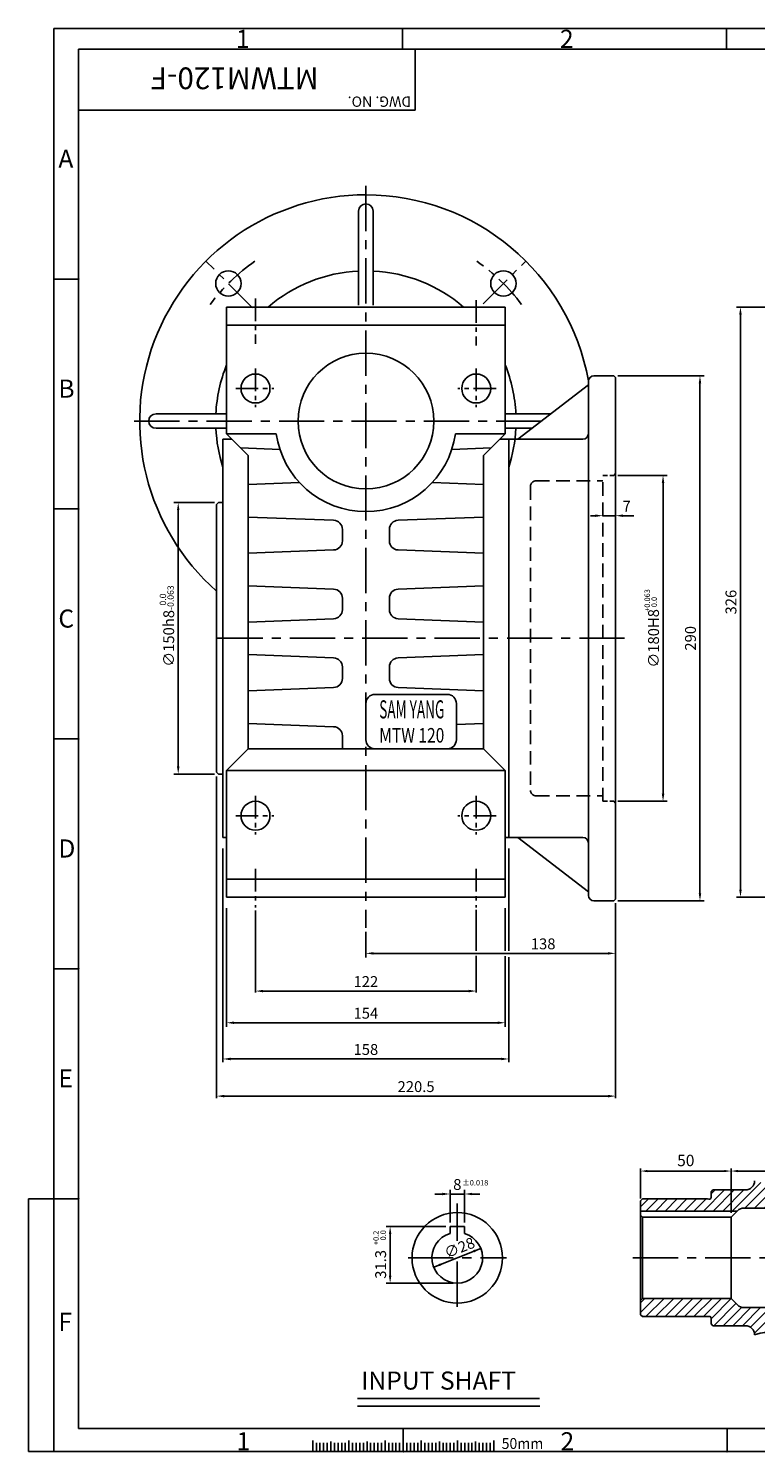
# Model space of a CAD drawing. Extents: x -14 to 1102, y 0 to 786.
# Drawn here: x -14 to 388, y 0 to 786 of the extents above; entities that cross this region are included whole.
import ezdxf
from ezdxf.enums import TextEntityAlignment as Align

# ---------------------------------------------------------------- set-up
doc = ezdxf.new("R2010")
doc.units = 0
doc.header["$LTSCALE"] = 5
doc.header["$MEASUREMENT"] = 0
doc.linetypes.add('CENTER', pattern=[2, 1.25, -0.25, 0.25, -0.25])
doc.linetypes.add('DASHED', pattern=[0.75, 0.5, -0.25])
doc.layers.get('0').update_dxf_attribs({"color": 3, "linetype": 'CONTINUOUS'})
for name, color, linetype in [('CENTER', 1, 'CENTER'), ('DIM', 2, 'CONTINUOUS'), ('HATCH', 7, 'CONTINUOUS'), ('HIDDEN', 4, 'DASHED'), ('NEEDLE', 2, 'CONTINUOUS'), ('OUTLINE', 5, 'CONTINUOUS'), ('TEXT', 4, 'CONTINUOUS'), ('THIN', 2, 'CONTINUOUS')]:
    doc.layers.add(name, color=color, linetype=linetype)
doc.styles.add('DIM', font='romans.shx', dxfattribs={"width": 0.8})
doc.styles.add('GULIM', font='GulimChe.ttf', dxfattribs={"width": 0.95})
doc.styles.get("Standard").update_dxf_attribs({"font": 'romans.shx'})

msp = doc.modelspace()

# ---------------------------------------------------------------- hatches: boundary and pattern name
at = {"layer": 'HATCH'}
h = msp.add_hatch(dxfattribs=at)
h.set_pattern_fill('ANSI31', color=256, scale=30, style=0)
h.set_pattern_definition([(45, (-944.759, -174.0252), (-2.65165, 2.65165), [])])
h.paths.add_polyline_path([(488.32, 132.81), (488.32, 138.51), (487.32, 139.51), (451.32, 139.51), (450.54, 139.33, -0.480625), (449.32, 140.31), (449.32, 143.51), (448.32, 144.51), (438.32, 144.51), (438.32, 132.81)])
h.paths.add_polyline_path([(431.25, 134.51, -0.198912), (434.78, 133.04), (435.02, 132.81), (438.32, 132.81), (438.32, 144.51), (430.32, 144.51, -0.414214), (425.32, 149.51), (422.25, 149.75), (419.24, 150.05), (416.32, 150.35), (413.51, 150.63), (410.84, 150.83), (408.34, 150.92), (406.32, 150.87), (406.32, 134.51)])
h.paths.add_polyline_path([(406.32, 134.51), (406.32, 150.87), (406.04, 150.86), (403.96, 150.61), (402.12, 150.15), (400.42, 149.58), (398.75, 148.98), (397.02, 148.48), (395.12, 148.17), (392.94, 148.17), (390.38, 148.58), (387.32, 149.51, -0.414214), (382.32, 144.51), (374.32, 144.51), (374.32, 132.81), (377.62, 132.81), (377.85, 133.04, -0.198912), (381.39, 134.51)])
h.paths.add_polyline_path([(374.32, 132.81), (374.32, 144.51), (364.32, 144.51), (363.32, 143.51), (363.32, 140.31, -0.480625), (362.1, 139.33), (361.32, 139.51), (325.32, 139.51), (324.32, 138.51), (324.32, 132.81)])
h.paths.add_polyline_path([(363.32, 73.71), (363.32, 70.51), (364.32, 69.51), (382.32, 69.51, -0.414214), (387.32, 64.51), (390.38, 65.43), (392.94, 65.84), (395.12, 65.84), (397.02, 65.53), (398.75, 65.03), (400.42, 64.44), (402.12, 63.86), (403.96, 63.4), (406.04, 63.15), (406.32, 63.15), (406.32, 79.51), (381.39, 79.51, -0.198912), (377.85, 80.97), (374.32, 84.51), (325.32, 84.51), (324.32, 83.51), (324.32, 75.51), (325.32, 74.51), (361.32, 74.51), (362.1, 74.68, -0.480625)])
h.paths.add_polyline_path([(406.32, 79.51), (406.32, 63.15), (408.34, 63.1), (410.84, 63.19), (413.51, 63.39), (416.32, 63.66), (419.24, 63.96), (422.25, 64.26), (425.32, 64.51, -0.414214), (430.32, 69.51), (448.32, 69.51), (449.32, 70.51), (449.32, 73.71, -0.480625), (450.54, 74.68), (451.32, 74.51), (487.32, 74.51), (488.32, 75.51), (488.32, 83.51), (487.32, 84.51), (438.32, 84.51), (434.78, 80.97, -0.198912), (431.25, 79.51)])

# ---------------------------------------------------------------- linework, layer by layer
at = {"ltscale": 4}
for p, q in [((168.5, 685.21), (168.5, 633.21)), ((176.5, 685.21), (176.5, 633.21)), ((95.5, 632.21), (95.5, 562.21)), ((249.5, 632.21), (249.5, 562.21)), ((56.5, 573.21), (95.5, 573.21)), ((274.7, 573.21), (249.5, 573.21)), ((56.5, 565.21), (95.5, 565.21)), ((98.5, 559.21), (93.5, 559.21)), ((246.5, 559.21), (251.5, 559.21)), ((264.3, 565.21), (249.5, 565.21)), ((107.5, 550.21), (107.5, 388.21)), ((237.5, 550.21), (237.5, 388.21)), ((93.5, 524.21), (91, 524.21)), ((159.5, 509.75), (159.5, 503.02)), ((185.5, 509.4), (185.5, 503.02)), ((159.5, 471.4), (159.5, 465.02)), ((185.5, 471.4), (185.5, 465.02)), ((159.5, 433.4), (159.5, 427.02)), ((185.5, 433.4), (185.5, 427.02)), ((222.5, 413.21), (222.5, 393.21)), ((159.5, 395.4), (159.5, 388.21)), ((93.5, 374.21), (91, 374.21)), ((95.5, 376.21), (95.5, 306.21)), ((249.5, 376.21), (249.5, 306.21)), ((95.5, 339.21), (93.5, 339.21)), ((249.5, 339.21), (251.5, 339.21)), ((381.39, 134.51), (431.25, 134.51)), ((325.32, 129.51), (374.32, 129.51)), ((219.03, 124.31), (219.03, 120.42)), ((227.03, 124.31), (227.03, 120.42)), ((325.32, 84.51), (374.32, 84.51)), ((381.39, 79.51), (431.25, 79.51))]:
    msp.add_line(p, q, dxfattribs=at)
for p, q in [((249.5, 632.21), (95.5, 632.21)), ((249.5, 622.21), (95.5, 622.21)), ((295.5, 591.21), (295.5, 307.21)), ((309.5, 594.21), (298.5, 594.21)), ((309.5, 594.21), (310.5, 593.21)), ((310.5, 593.21), (310.5, 305.21)), ((256.5, 559.21), (295.5, 589.21)), ((93.5, 559.21), (93.5, 339.21)), ((107.5, 550.21), (95.5, 562.21)), ((122.99, 562.21), (95.5, 562.21)), ((249.5, 562.21), (222.01, 562.21)), ((249.5, 562.21), (237.5, 550.21)), ((251.5, 559.21), (251.5, 339.21)), ((251.5, 559.21), (251.5, 339.21)), ((251.5, 559.21), (292.5, 559.21)), ((103.34, 554.37), (125.02, 553.54)), ((219.98, 553.54), (241.66, 554.37)), ((107.5, 534.21), (135.76, 535.3)), ((209.24, 535.3), (237.5, 534.21)), ((91, 524.21), (90, 523.21)), ((90, 523.21), (90, 375.21)), ((107.5, 516.21), (154.69, 514.39)), ((190.31, 514.39), (237.5, 516.21)), ((107.5, 496.21), (154.69, 498.02)), ((190.31, 498.02), (237.5, 496.21)), ((107.5, 478.21), (154.69, 476.39)), ((190.31, 476.39), (237.5, 478.21)), ((107.5, 458.21), (154.69, 460.02)), ((190.31, 460.02), (237.5, 458.21)), ((107.5, 440.21), (154.69, 438.39)), ((190.31, 438.39), (237.5, 440.21)), ((107.5, 420.21), (154.69, 422.02)), ((217.5, 418.21), (177.5, 418.21)), ((190.31, 422.02), (237.5, 420.21)), ((172.5, 413.21), (172.5, 393.21)), ((107.5, 402.21), (154.69, 400.39)), ((222.5, 401.63), (237.5, 402.21)), ((107.5, 388.21), (95.5, 376.21)), ((237.5, 388.21), (107.5, 388.21)), ((249.5, 376.21), (237.5, 388.21)), ((91, 374.21), (90, 375.21)), ((249.5, 376.21), (95.5, 376.21)), ((251.5, 339.21), (292.5, 339.21)), ((256.5, 339.21), (295.5, 309.21)), ((249.5, 316.21), (95.5, 316.21)), ((249.5, 306.21), (95.5, 306.21)), ((309.5, 304.21), (298.5, 304.21)), ((310.5, 305.21), (309.5, 304.21)), ((363.32, 143.51), (364.32, 144.51)), ((363.32, 143.51), (363.32, 140.31)), ((382.32, 144.51), (364.32, 144.51)), ((325.32, 139.51), (324.32, 138.51)), ((324.32, 138.51), (324.32, 75.51)), ((361.32, 139.51), (325.32, 139.51)), ((361.32, 139.51), (362.1, 139.33)), ((377.62, 132.81), (324.32, 132.81)), ((325.32, 129.51), (324.32, 130.51)), ((325.32, 129.51), (325.32, 84.51)), ((374.32, 129.51), (377.85, 133.04)), ((374.32, 129.51), (374.32, 107.01)), ((227.03, 124.31), (219.03, 124.31)), ((374.32, 84.51), (374.32, 107.01)), ((325.32, 84.51), (324.32, 83.51)), ((374.32, 84.51), (377.85, 80.97)), ((325.32, 74.51), (324.32, 75.51)), ((361.32, 74.51), (325.32, 74.51)), ((361.32, 74.51), (362.1, 74.68)), ((363.32, 70.51), (363.32, 73.71)), ((363.32, 70.51), (364.32, 69.51)), ((382.32, 69.51), (364.32, 69.51)), ((167.84, 29.28), (268.47, 29.28)), ((143.13, 6.18), (143.13, 0)), ((163.13, 6.18), (163.13, 0)), ((183.13, 6.18), (183.13, 0)), ((203.13, 6.18), (203.13, 0)), ((223.13, 6.18), (223.13, 0)), ((243.13, 6.18), (243.13, 0))]:
    msp.add_line(p, q)
for centre, radius in [((96.48, 645.22), 7), ((248.51, 645.22), 7), ((172.5, 569.21), 37.5), ((111.5, 587.21), 8), ((233.5, 587.21), 8), ((111.5, 351.21), 8), ((233.5, 351.21), 8), ((223.03, 107.01), 25)]:
    msp.add_circle(centre, radius)
for centre, radius, start, end in [((172.5, 569.21), 125, 90, 228.70013), ((172.5, 569.21), 125, 10.24143, 90), ((172.5, 685.21), 4, 90, 180), ((172.5, 685.21), 4, 360, 90), ((172.5, 569.21), 83, 92.76231, 130.6207), ((172.5, 569.21), 83, 49.3793, 87.23769), ((172.5, 569.21), 83, 158.08074, 177.23769), ((172.5, 569.21), 83, 2.76231, 21.91926), ((298.5, 591.21), 3, 90, 180), ((56.5, 569.21), 4, 90, 180), ((56.5, 569.21), 4, 180, 270), ((172.5, 569.21), 83, 182.76231, 197.86028), ((172.5, 569.21), 50, 188.04785, 351.95215), ((172.5, 569.21), 83, 342.13972, 357.23769), ((292.5, 562.21), 3, 270, 360), ((190.5, 509.4), 5, 92.2026, 180), ((154.5, 503.02), 5, 272.2026, 0), ((190.5, 471.4), 5, 92.2026, 180), ((154.5, 465.02), 5, 272.2026, 360), ((190.5, 433.4), 5, 92.2026, 180), ((190.5, 427.02), 5, 180, 267.7974), ((217.5, 413.21), 5, 0, 90), ((177.5, 393.21), 5, 180, 270), ((292.5, 336.21), 3, 360, 90), ((298.5, 307.21), 3, 180, 270), ((382.32, 149.51), 5, 270, 0), ((362.32, 140.31), 1, 257.31962, 0), ((223.03, 107.01), 14, 106.60155, 73.39845), ((362.32, 73.71), 1, 0, 102.68038), ((382.32, 64.51), 5, 360, 90)]:
    msp.add_arc(centre, radius, start, end)
for centre, start, end in [((154.5, 509.4), 0, 87.7974), ((190.5, 503.02), 180, 267.7974), ((154.5, 471.4), 0, 87.7974), ((190.5, 465.02), 180, 267.7974), ((154.5, 433.4), 0, 87.7974), ((154.5, 427.02), 272.2026, 0), ((177.5, 413.21), 90, 180), ((154.5, 395.4), 360, 87.7974), ((217.5, 393.21), 270, 0), ((381.39, 129.51), 90, 135), ((381.39, 84.51), 225, 270)]:
    msp.add_arc(centre, 5, start, end, dxfattribs=at)
at = {"layer": 'CENTER', "ltscale": 4}
for p, q in [((172.5, 699.21), (172.5, 289.3)), ((269.5, 569.21), (42.5, 569.21)), ((315.5, 449.21), (86.73, 449.21)), ((223.03, 136.96), (223.03, 116.36)), ((195.8, 107.01), (250.14, 107.01)), ((223.03, 104.99), (223.03, 77.99)), ((320.06, 107.01), (491.41, 107.01))]:
    msp.add_line(p, q, dxfattribs=at)
at = {"layer": 'CENTER', "ltscale": 3}
for p, q in [((109.85, 631.86), (84.11, 657.6)), ((237.26, 633.97), (260.89, 657.6))]:
    msp.add_line(p, q, dxfattribs=at)
at = {"layer": 'CENTER', "ltscale": 2}
for p, q in [((111.5, 636.99), (111.5, 611.91)), ((233.5, 635.99), (233.5, 610.91)), ((111.5, 598.22), (111.5, 576.85)), ((233.5, 598.22), (233.5, 576.85)), ((100.55, 587.21), (121.59, 587.21)), ((244.44, 587.21), (223.4, 587.21)), ((111.5, 362.22), (111.5, 340.85)), ((233.5, 362.22), (233.5, 340.85)), ((100.55, 351.21), (121.59, 351.21)), ((244.44, 351.21), (223.4, 351.21)), ((111.5, 321.82), (111.5, 300.45)), ((233.5, 321.82), (233.5, 300.45))]:
    msp.add_line(p, q, dxfattribs=at)
at = {"layer": 'CENTER', "ltscale": 3}
for start, end in [(124.77034, 143.18465), (36.81535, 55.22966)]:
    msp.add_arc((172.5, 569.21), 107.5, start, end, dxfattribs=at)
at = {"layer": 'DIM'}
for p, q in [((473.8, 632.21), (377.28, 632.21)), ((379.53, 628.01), (379.53, 310.41)), ((311.75, 594.21), (359.4, 594.21)), ((357.15, 590.01), (357.15, 308.41)), ((311.75, 539.21), (339, 539.21)), ((336.75, 363.41), (336.75, 535.01)), ((88.75, 524.21), (66.3, 524.21)), ((68.78, 520.01), (68.78, 378.41)), ((299.3, 516.95), (296.56, 516.95)), ((303.5, 516.95), (310.5, 516.95)), ((314.7, 516.95), (320.68, 516.95)), ((88.75, 374.21), (66.3, 374.21)), ((90, 372.96), (90, 195.14)), ((311.75, 359.21), (339, 359.21)), ((93.5, 333.09), (93.5, 215.15)), ((251.5, 333.09), (251.5, 276.5)), ((95.5, 300.09), (95.5, 234.63)), ((111.5, 298.82), (111.5, 253.59)), ((233.5, 299.15), (233.5, 276.5)), ((249.5, 300.09), (249.5, 276.5)), ((310.5, 302.96), (310.5, 195.14)), ((311.75, 304.21), (359.4, 304.21)), ((415.97, 306.21), (377.28, 306.21)), ((172.5, 287.05), (172.5, 272.93)), ((306.3, 275.18), (176.7, 275.18)), ((310.5, 278.19), (310.5, 272.93)), ((233.5, 273.75), (233.5, 253.59)), ((249.5, 273.64), (249.5, 234.63)), ((251.5, 273.01), (251.5, 215.15)), ((115.7, 254.36), (229.3, 254.36)), ((99.7, 236.86), (245.3, 236.86)), ((97.7, 216.85), (247.3, 216.85)), ((94.2, 196.33), (306.3, 196.33)), ((324.32, 139.84), (324.32, 156.27)), ((328.1, 154.93), (370.54, 154.93)), ((374.32, 131.84), (374.32, 156.27)), ((378.1, 154.93), (434.54, 154.93)), ((214.83, 142.26), (210.63, 142.26)), ((219.03, 126.56), (219.03, 144.51)), ((219.03, 142.26), (227.03, 142.26)), ((227.03, 126.56), (227.03, 144.51)), ((231.23, 142.26), (235.43, 142.26)), ((216.78, 124.31), (183.67, 124.31)), ((185.92, 120.11), (185.92, 97.21)), ((210.03, 101.81), (236.03, 112.2)), ((220.78, 93.01), (183.67, 93.01))]:
    msp.add_line(p, q, dxfattribs=at)
for points in [[(378.83, 628.01), (380.23, 628.01), (379.53, 632.21)], [(356.45, 590.01), (357.85, 590.01), (357.15, 594.21)], [(336.05, 535.01), (337.45, 535.01), (336.75, 539.21)], [(68.08, 520.01), (69.48, 520.01), (68.78, 524.21)], [(299.3, 517.65), (299.3, 516.25), (303.5, 516.95)], [(314.7, 517.65), (314.7, 516.25), (310.5, 516.95)], [(68.08, 378.41), (69.48, 378.41), (68.78, 374.21)], [(336.05, 363.41), (337.45, 363.41), (336.75, 359.21)], [(356.45, 308.41), (357.85, 308.41), (357.15, 304.21)], [(378.83, 310.41), (380.23, 310.41), (379.53, 306.21)], [(176.7, 275.88), (176.7, 274.48), (172.5, 275.18)], [(306.3, 275.88), (306.3, 274.48), (310.5, 275.18)], [(115.7, 255.06), (115.7, 253.66), (111.5, 254.36)], [(229.3, 255.06), (229.3, 253.66), (233.5, 254.36)], [(99.7, 237.56), (99.7, 236.16), (95.5, 236.86)], [(245.3, 237.56), (245.3, 236.16), (249.5, 236.86)], [(97.7, 217.55), (97.7, 216.15), (93.5, 216.85)], [(247.3, 217.55), (247.3, 216.15), (251.5, 216.85)], [(94.2, 197.03), (94.2, 195.63), (90, 196.33)], [(306.3, 197.03), (306.3, 195.63), (310.5, 196.33)], [(328.1, 155.56), (328.1, 154.3), (324.32, 154.93)], [(370.54, 155.56), (370.54, 154.3), (374.32, 154.93)], [(378.1, 155.56), (378.1, 154.3), (374.32, 154.93)], [(214.83, 142.96), (214.83, 141.56), (219.03, 142.26)], [(231.23, 142.96), (231.23, 141.56), (227.03, 142.26)], [(185.22, 120.11), (186.62, 120.11), (185.92, 124.31)], [(232.39, 109.99), (231.87, 111.29), (236.03, 112.2)], [(214.19, 102.72), (213.67, 104.02), (210.03, 101.81)], [(185.22, 97.21), (186.62, 97.21), (185.92, 93.01)]]:
    msp.add_solid(points, dxfattribs=at)
at = {"layer": 'HIDDEN', "ltscale": 3}
for p, q in [((266.5, 536.21), (303.5, 536.21)), ((303.5, 359.21), (303.5, 539.21)), ((263.5, 533.21), (263.5, 365.21)), ((266.5, 362.21), (303.5, 362.21))]:
    msp.add_line(p, q, dxfattribs=at)
at = {"layer": 'HIDDEN'}
for p, q in [((303.5, 539.21), (309.5, 539.21)), ((309.5, 539.21), (310.5, 540.21)), ((303.5, 359.21), (309.5, 359.21)), ((309.5, 359.21), (310.5, 358.21))]:
    msp.add_line(p, q, dxfattribs=at)
at = {"layer": 'HIDDEN', "ltscale": 3}
for centre, start, end in [((266.5, 533.21), 90, 180), ((266.5, 365.21), 180, 270)]:
    msp.add_arc(centre, 3, start, end, dxfattribs=at)
at = {"layer": 'NEEDLE'}
for p, q in [((192.8, 774.69), (192.8, 786.09)), ((371.84, 774.69), (371.84, 786.09)), ((0, 786.09), (1102.45, 786.09)), ((0, 0), (0, 786.09)), ((0, 647.69), (13.75, 647.69)), ((0, 520.69), (13.75, 520.69)), ((0, 393.68), (13.75, 393.68)), ((0, 266.68), (13.75, 266.68)), ((-14, 139.67), (13.75, 139.67)), ((-14, 0), (-14, 139.67)), ((167.84, 25.15), (268.62, 25.15)), ((193.13, 0), (193.13, 12.67)), ((372.18, 0), (372.18, 12.67)), ((1102.45, 0), (-14, 0)), ((145.13, 4.73), (145.13, 0)), ((147.13, 4.73), (147.13, 0)), ((149.13, 4.73), (149.13, 0)), ((151.13, 4.73), (151.13, 0)), ((155.13, 4.73), (155.13, 0)), ((157.13, 4.73), (157.13, 0)), ((159.13, 4.73), (159.13, 0)), ((161.13, 4.73), (161.13, 0)), ((163.13, 4.73), (163.13, 0)), ((165.13, 4.73), (165.13, 0)), ((167.13, 4.73), (167.13, 0)), ((169.13, 4.73), (169.13, 0)), ((171.13, 4.73), (171.13, 0)), ((173.13, 4.73), (173.13, 0)), ((175.13, 4.73), (175.13, 0)), ((177.13, 4.73), (177.13, 0)), ((179.13, 4.73), (179.13, 0)), ((181.13, 4.73), (181.13, 0)), ((183.13, 4.73), (183.13, 0)), ((185.13, 4.73), (185.13, 0)), ((187.13, 4.73), (187.13, 0)), ((189.13, 4.73), (189.13, 0)), ((191.13, 4.73), (191.13, 0)), ((193.13, 4.73), (193.13, 0)), ((195.13, 4.73), (195.13, 0)), ((197.13, 4.73), (197.13, 0)), ((199.13, 4.73), (199.13, 0)), ((201.13, 4.73), (201.13, 0)), ((203.13, 4.73), (203.13, 0)), ((205.13, 4.73), (205.13, 0)), ((207.13, 4.73), (207.13, 0)), ((209.13, 4.73), (209.13, 0)), ((211.13, 4.73), (211.13, 0)), ((213.13, 4.73), (213.13, 0)), ((215.13, 4.73), (215.13, 0)), ((217.13, 4.73), (217.13, 0)), ((219.13, 4.73), (219.13, 0)), ((221.13, 4.73), (221.13, 0)), ((223.13, 4.73), (223.13, 0)), ((225.13, 4.73), (225.13, 0)), ((227.13, 4.73), (227.13, 0)), ((229.13, 4.73), (229.13, 0)), ((231.13, 4.73), (231.13, 0)), ((233.13, 4.73), (233.13, 0)), ((235.13, 4.73), (235.13, 0)), ((237.13, 4.73), (237.13, 0)), ((239.13, 4.73), (239.13, 0)), ((241.13, 4.73), (241.13, 0))]:
    msp.add_line(p, q, dxfattribs=at)
msp.add_lwpolyline([(387.32, 64.51), (390.38, 65.43), (392.94, 65.84), (395.12, 65.84), (397.02, 65.53), (398.75, 65.03), (400.42, 64.44), (402.12, 63.86), (403.96, 63.4), (406.04, 63.15), (408.34, 63.1), (410.84, 63.19), (413.51, 63.39), (416.32, 63.66), (419.24, 63.96), (422.25, 64.26), (425.32, 64.51)], dxfattribs=at)
for p in [(192.8, 774.69), (371.84, 774.69), (371.84, 774.69), (13.75, 647.69), (13.75, 520.69), (13.75, 393.68), (13.75, 266.68), (13.75, 139.67), (193.13, 0), (372.18, 0), (372.18, 0)]:
    msp.add_point(p, dxfattribs=at)
at = {"layer": 'OUTLINE'}
for p, q in [((13.75, 12.67), (13.75, 774.69)), ((13.75, 774.69), (1088.04, 774.69)), ((1088.04, 12.67), (13.75, 12.67))]:
    msp.add_line(p, q, dxfattribs=at)
at = {"layer": 'TEXT'}
for p, q in [((153.13, 5.57), (153.13, 0)), ((173.13, 5.57), (173.13, 0)), ((193.13, 5.57), (193.13, 0)), ((213.13, 5.57), (213.13, 0)), ((233.13, 5.57), (233.13, 0))]:
    msp.add_line(p, q, dxfattribs=at)
at = {"layer": 'THIN'}
for p, q in [((199.78, 774.34), (199.78, 741.03)), ((199.78, 741.03), (13.75, 741.03))]:
    msp.add_line(p, q, dxfattribs=at)

# ---------------------------------------------------------------- texts
at = {"layer": 'DIM', "attachment_point": 5, "style": 'DIM'}
for s, insert, char_height in [('\\A1;7', (316.62, 522.2), 6), ('\\A1;138', (270.48, 280.43), 6), ('\\A1;122', (172.5, 259.61), 6), ('\\A1;154', (172.5, 242.11), 6), ('\\A1;158', (172.5, 222.1), 6), ('\\A1;220.5', (200.25, 201.58), 6), ('\\A1;50', (349.32, 160.78), 6.3), ('\\A1;8', (223.03, 147.51), 6), ('%%P0.018', (232.99, 148.1), 3)]:
    msp.add_mtext(s, dxfattribs=dict(at, insert=insert, char_height=char_height))
for s, insert, char_height, rotation in [('0.0', (60.78, 470.63), 3.5, 90), ('-0.063', (65.03, 471.69), 3.5, 90), ('+0.063', (328.39, 470.12), 3, 90), ('0.0', (332.24, 469.25), 3, 90), ('\\A1;326', (374.28, 469.21), 6, 90), ('\\A1;∅150h8', (63.53, 449.21), 6, 90), ('\\A1;∅180H8', (331.5, 449.21), 6, 90), ('\\A1;290', (351.9, 449.21), 6, 90), ('+0.2', (178.5, 118.03), 3, 90), ('0.0', (182.44, 119.45), 3, 90), ('\\A1;∅28', (224.24, 112.6), 6, 21.77447), ('\\A1;31.3', (180.67, 103.39), 6, 90)]:
    msp.add_mtext(s, dxfattribs=dict(at, insert=insert, char_height=char_height, rotation=rotation))
at = {"layer": 'NEEDLE', "style": 'GULIM', "width": 0.95}
msp.add_text('50mm', height=6, dxfattribs=at).set_placement((247.54, 1.45))
at = {"layer": 'TEXT'}
for s, height, p in [('MTWM120-F', 12, (146.37, 764.56)), ('DWG. NO.', 5.714, (197.52, 748.51))]:
    msp.add_text(s, height=height, rotation=180, dxfattribs=at).set_placement(p)
at = {"layer": 'TEXT', "style": 'GULIM'}
for s, height, width, p, p2 in [('SAM YANG', 10, 0.665, (179.89, 404.97), (215.86, 404.97)), ('MTW 120', 8, 0.953079, (179.89, 391.65), (215.86, 391.65))]:
    msp.add_text(s, height=height, dxfattribs=dict(at, width=width)).set_placement(p, p2, align=Align.FIT)
at = {"layer": 'TEXT'}
msp.add_text('INPUT SHAFT', height=10, dxfattribs=at).set_placement((169.87, 34.2))
at = {"layer": 'THIN'}
for s, p in [('1', (100.69, 775.36)), ('2', (279.74, 775.36)), ('A', (2.54, 709.14)), ('B', (2.54, 582.13)), ('C', (2.54, 455.13)), ('D', (2.54, 328.12)), ('E', (2.54, 201.12)), ('F', (2.54, 66.64)), ('1', (101.02, 0.67)), ('2', (280.07, 0.67))]:
    msp.add_text(s, height=10, dxfattribs=at).set_placement(p)

doc.saveas('drawing.dxf')
